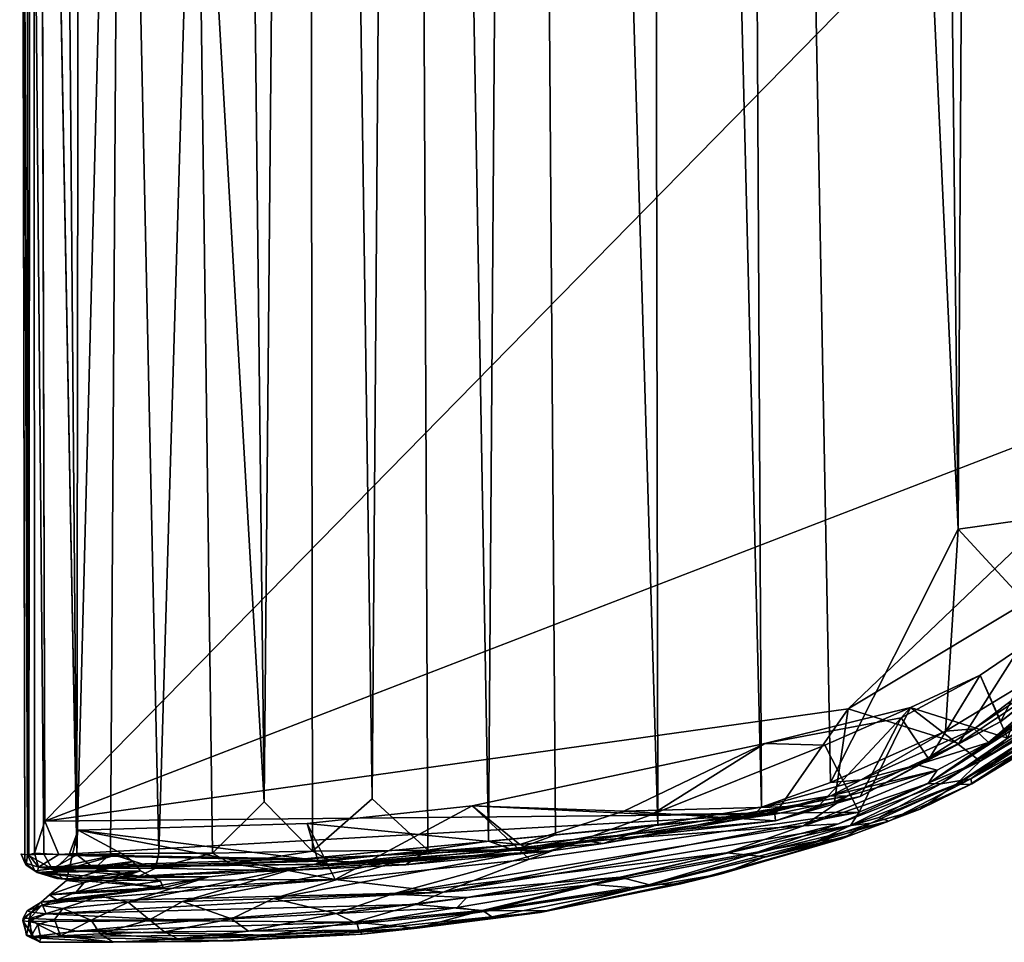
# Model space of a CAD drawing. Units: inches. Extents: x -37.3 to 37.5, y -14 to 13.7.
# Drawn here: x 35.5 to 36.8, y -5.1 to -3.9 of the extents above; entities that cross this region are included whole.
import ezdxf

# ---------------------------------------------------------------- set-up
doc = ezdxf.new("R2010")
doc.units = ezdxf.units.IN
doc.header["$MEASUREMENT"] = 0
doc.layers.add('SEAT-OUTSIDEFABRIC', color=5, linetype='Continuous')

msp = doc.modelspace()

# ---------------------------------------------------------------- linework, layer by layer
at = {"layer": 'SEAT-OUTSIDEFABRIC'}
for points, invisible_edges in [([(35.5717, -4.9034, 8.3586), (35.5692, 6.2044, 8.3572), (37.0768, 6.7576, 8.3577)], 13), ([(37.0768, 6.7576, 8.3577), (37.2822, -3.1591, 8.3603), (35.5717, -4.9034, 8.3586)], 13), ([(35.5692, 6.2044, 8.3572), (35.5717, -4.9034, 8.3586), (35.5569, 0.5327, 8.3653)], 1), ([(35.5504, -4.9453, 49.2331), (35.5507, -2.7254, 49.2377), (35.5429, -2.9433, 48.6322)], 1), ([(35.5507, -2.7254, 49.2377), (35.5504, -4.9453, 49.2331), (35.5706, -4.9443, 49.5141)], 1), ([(35.5706, -4.9443, 49.5141), (35.5709, -2.7702, 49.5205), (35.5507, -2.7254, 49.2377)], 1), ([(35.5709, -2.7702, 49.5205), (35.5706, -4.9443, 49.5141), (35.6113, -4.9453, 49.7381)], 1), ([(35.5504, -4.9453, 49.2331), (35.5429, -2.9433, 48.6322), (35.5423, -4.9443, 48.4546)], 2), ([(35.5429, -2.9433, 48.6322), (35.5434, -3.0652, 8.5141), (35.5423, -4.9443, 48.4546)], 15), ([(35.5422, -4.9441, 8.6091), (35.5423, -4.9443, 48.4546), (35.5434, -3.0652, 8.5141)], 15), ([(35.5434, -3.0652, 8.5141), (35.5471, -4.9549, 8.4414), (35.5422, -4.9441, 8.6091)], 12), ([(37.2822, -3.1591, 8.3603), (36.9932, -4.355, 8.3597), (35.5717, -4.9034, 8.3586)], 1), ([(36.6298, -4.7759, 8.5091), (36.4615, -4.8076, 8.5124), (36.5279, -4.8846, 8.3886)], 2), ([(36.2871, -4.8911, 8.4484), (36.5279, -4.8846, 8.3886), (36.4615, -4.8076, 8.5124)], 2), ([(36.6788, -4.8575, 50.8338), (36.5523, -4.907, 50.7877), (36.6024, -4.8989, 50.8098)], 2), ([(36.717, -4.8574, 50.7981), (36.6148, -4.9034, 50.8028), (36.6533, -4.8885, 8.8277)], 2), ([(36.57, -4.9201, 50.7537), (36.6533, -4.8885, 8.8277), (36.6148, -4.9034, 50.8028)], 2), ([(36.4415, -4.9456, 50.7436), (36.6024, -4.8989, 50.8098), (36.5523, -4.907, 50.7877)], 2), ([(35.6664, -4.9433, 8.4955), (35.6128, -4.9145, 8.538), (35.5984, -4.9768, 8.4388)], 12), ([(35.5423, -4.9443, 48.4546), (35.5422, -4.9441, 8.6091), (35.5471, -4.9549, 8.4414)], 1), ([(35.6804, -4.9534, 8.4874), (35.6664, -4.9433, 8.4955), (35.5984, -4.9768, 8.4388)], 2), ([(35.5865, -4.9746, 8.9544), (35.594, -4.975, 49.3204), (35.5623, -4.9671, 8.4504)], 1), ([(35.594, -4.975, 49.3204), (35.5865, -4.9746, 8.9544), (35.718, -4.9855, 8.9787)], 1), ([(36.3576, -4.9811, 9.321), (36.1838, -5.0164, 50.4181), (36.1906, -5.0145, 9.0526)], 2), ([(35.5499, -5.0144, 8.5472), (35.5446, -5.0269, 8.5392), (35.5449, -5.0236, 48.542)], 1), ([(35.5446, -5.0269, 8.5392), (35.5499, -5.0144, 8.5472), (35.5547, -5.0162, 8.4144)], 1), ([(35.549, -5.0447, 48.5523), (35.5449, -5.0236, 48.542), (35.5446, -5.0269, 8.5392)], 12), ([(36.0317, -5.0357, 8.8753), (36.1906, -5.0145, 9.0526), (36.1838, -5.0164, 50.4181)], 2), ([(35.5446, -5.0269, 8.5392), (35.5492, -5.0445, 8.884), (35.549, -5.0447, 48.5523)], 12), ([(35.7647, -5.0523, 49.8223), (35.8043, -5.0516, 9.1736), (35.9637, -5.0433, 50.102)], 1), ([(35.7647, -5.0523, 49.8223), (35.6562, -5.0533, 49.5526), (35.8043, -5.0516, 9.1736)], 12)]:
    msp.add_3dface(points, dxfattribs=dict(at, invisible_edges=invisible_edges))
for points in [[(36.9026, -4.5143, 50.8832), (36.9305, 3.1647, 50.8893), (36.7398, 2.2252, 50.8566)], [(36.7003, -4.5425, 50.8443), (36.7398, 2.2252, 50.8566), (36.6475, 0.1649, 50.8316)], [(36.7398, 2.2252, 50.8566), (36.7003, -4.5425, 50.8443), (36.9026, -4.5143, 50.8832)], [(36.4571, -4.8863, 50.7654), (36.4236, 1.4847, 50.7595), (36.319, 0.6928, 50.7089)], [(36.4236, 1.4847, 50.7595), (36.5425, -4.8556, 50.7992), (36.7003, -4.5425, 50.8443)], [(36.7003, -4.5425, 50.8443), (36.6475, 0.1649, 50.8316), (36.4236, 1.4847, 50.7595)], [(36.4236, 1.4847, 50.7595), (36.4571, -4.8863, 50.7654), (36.5425, -4.8556, 50.7992)], [(35.5406, 1.3947, 8.3996), (35.552, -4.945, 8.3833), (35.5434, -3.0652, 8.5141)], [(35.552, -4.945, 8.3833), (35.5406, 1.3947, 8.3996), (35.5569, 0.5327, 8.3653)], [(35.6113, -4.9453, 49.7381), (35.619, 0.8727, 49.8116), (35.5636, 0.8244, 49.5294)], [(35.619, 0.8727, 49.8116), (35.6113, -4.9453, 49.7381), (35.6662, -2.7991, 49.937)], [(35.5636, 0.8244, 49.5294), (35.5709, -2.7702, 49.5205), (35.6113, -4.9453, 49.7381)], [(35.9761, -4.8761, 50.4501), (36.0194, 0.7818, 50.5027), (35.8945, 0.7766, 50.3703)], [(36.0194, 0.7818, 50.5027), (35.9761, -4.8761, 50.4501), (36.0448, -4.9392, 50.5148)], [(36.0194, 0.7818, 50.5027), (36.0448, -4.9392, 50.5148), (36.12, -4.9281, 50.5775)], [(36.12, -4.9281, 50.5775), (36.1609, 0.7428, 50.6162), (36.0194, 0.7818, 50.5027)], [(35.8427, -4.8797, 50.2866), (35.8945, 0.7766, 50.3703), (35.779, 0.7434, 50.2016)], [(35.8945, 0.7766, 50.3703), (35.8427, -4.8797, 50.2866), (35.9024, -4.9408, 50.3657)], [(35.8945, 0.7766, 50.3703), (35.9024, -4.9408, 50.3657), (35.9761, -4.8761, 50.4501)], [(35.8427, -4.8797, 50.2866), (35.779, 0.7434, 50.2016), (35.7582, -3.4061, 50.1487)], [(36.1609, 0.7428, 50.6162), (36.12, -4.9281, 50.5775), (36.2026, -4.9203, 50.6352)], [(36.1609, 0.7428, 50.6162), (36.2026, -4.9203, 50.6352), (36.3293, -4.9075, 50.7081)], [(36.3293, -4.9075, 50.7081), (36.319, 0.6928, 50.7089), (36.1609, 0.7428, 50.6162)], [(36.319, 0.6928, 50.7089), (36.3293, -4.9075, 50.7081), (36.4571, -4.8863, 50.7654)], [(35.5569, 0.5327, 8.3653), (35.5588, -4.9429, 8.3689), (35.552, -4.945, 8.3833)], [(35.5588, -4.9429, 8.3689), (35.5569, 0.5327, 8.3653), (35.5717, -4.9034, 8.3586)], [(35.6528, -4.944, 49.8929), (35.6662, -2.7991, 49.937), (35.6113, -4.9453, 49.7381)], [(35.7125, -4.9429, 50.0491), (35.6662, -2.7991, 49.937), (35.6528, -4.944, 49.8929)], [(35.7125, -4.9429, 50.0491), (35.7582, -3.4061, 50.1487), (35.6662, -2.7991, 49.937)], [(35.552, -4.945, 8.3833), (35.5471, -4.9549, 8.4414), (35.5434, -3.0652, 8.5141)], [(35.7788, -4.9431, 50.1835), (35.7582, -3.4061, 50.1487), (35.7125, -4.9429, 50.0491)], [(35.7582, -3.4061, 50.1487), (35.7788, -4.9431, 50.1835), (35.8427, -4.8797, 50.2866)], [(35.5717, -4.9034, 8.3586), (36.9932, -4.355, 8.3597), (36.5645, -4.7647, 8.3593)], [(36.9932, -4.355, 8.3597), (36.8292, -4.6058, 8.363), (36.5645, -4.7647, 8.3593)], [(36.9026, -4.5143, 50.8832), (36.7003, -4.5425, 50.8443), (36.8422, -4.6965, 50.8783)], [(36.7003, -4.5425, 50.8443), (36.5425, -4.8556, 50.7992), (36.6847, -4.7924, 50.8393)], [(36.7003, -4.5425, 50.8443), (36.6847, -4.7924, 50.8393), (36.8422, -4.6965, 50.8783)], [(36.5645, -4.7647, 8.3593), (36.8292, -4.6058, 8.363), (36.701, -4.8074, 8.3783)], [(36.8274, -4.7225, 8.3835), (36.701, -4.8074, 8.3783), (36.8292, -4.6058, 8.363)], [(36.7377, -4.8063, 50.6706), (36.8987, -4.6691, 50.8695), (36.7201, -4.7893, 50.8248)], [(36.8422, -4.6965, 50.8783), (36.7201, -4.7893, 50.8248), (36.8987, -4.6691, 50.8695)], [(36.8087, -4.668, 8.5481), (36.7275, -4.723, 8.545), (36.7532, -4.7803, 8.3886)], [(36.7275, -4.723, 8.545), (36.8087, -4.668, 8.5481), (36.7614, -4.8009, 8.4087)], [(36.8987, -4.6691, 50.8695), (36.7377, -4.8063, 50.6706), (36.9328, -4.6604, 50.713)], [(36.7377, -4.8063, 50.6706), (36.9301, -4.6785, 50.8586), (36.9328, -4.6604, 50.713)], [(36.8705, -4.6859, 8.4084), (36.8087, -4.668, 8.5481), (36.7532, -4.7803, 8.3886)], [(36.6632, -4.8569, 50.8098), (36.9301, -4.6785, 50.8586), (36.7377, -4.8063, 50.6706)], [(36.6632, -4.8569, 50.8098), (36.9205, -4.6922, 50.8801), (36.9301, -4.6785, 50.8586)], [(36.9205, -4.6922, 50.8801), (36.6632, -4.8569, 50.8098), (36.6788, -4.8575, 50.8338)], [(36.9205, -4.6922, 50.8801), (36.6788, -4.8575, 50.8338), (36.9058, -4.7119, 50.883)], [(36.8422, -4.6965, 50.8783), (36.6847, -4.7924, 50.8393), (36.7201, -4.7893, 50.8248)], [(36.8274, -4.7225, 8.3835), (36.8705, -4.6859, 8.4084), (36.7532, -4.7803, 8.3886)], [(36.9058, -4.7119, 50.883), (36.6788, -4.8575, 50.8338), (36.716, -4.8513, 50.8373)], [(36.716, -4.8513, 50.8373), (36.8595, -4.759, 50.8659), (36.9058, -4.7119, 50.883)], [(36.7275, -4.723, 8.545), (36.6298, -4.7759, 8.5091), (36.6639, -4.8267, 8.3971)], [(36.6298, -4.7759, 8.5091), (36.7275, -4.723, 8.545), (36.6415, -4.7632, 8.5323)], [(36.6415, -4.7632, 8.5323), (36.7275, -4.723, 8.545), (36.7614, -4.8009, 8.4087)], [(36.6639, -4.8267, 8.3971), (36.7532, -4.7803, 8.3886), (36.7275, -4.723, 8.545)], [(36.701, -4.8074, 8.3783), (36.8274, -4.7225, 8.3835), (36.7532, -4.7803, 8.3886)], [(36.8775, -4.7409, 8.4298), (36.6972, -4.8581, 8.4371), (36.7275, -4.8294, 8.405)], [(36.6972, -4.8581, 8.4371), (36.8775, -4.7409, 8.4298), (36.8729, -4.7542, 8.5806)], [(36.7275, -4.8294, 8.405), (36.8707, -4.7369, 8.4086), (36.8775, -4.7409, 8.4298)], [(36.8707, -4.7369, 8.4086), (36.7275, -4.8294, 8.405), (36.7614, -4.8009, 8.4087)], [(36.8729, -4.7542, 8.5806), (36.7154, -4.8577, 8.909), (36.6972, -4.8581, 8.4371)], [(36.7154, -4.8577, 8.909), (36.8729, -4.7542, 8.5806), (36.8747, -4.7603, 8.997)], [(36.4739, -4.8949, 8.3602), (35.5717, -4.9034, 8.3586), (36.5645, -4.7647, 8.3593)], [(36.6415, -4.7632, 8.5323), (36.4615, -4.8076, 8.5124), (36.6298, -4.7759, 8.5091)], [(36.6415, -4.7632, 8.5323), (36.5357, -4.8097, 8.5002), (36.4615, -4.8076, 8.5124)], [(36.5645, -4.7647, 8.3593), (36.5475, -4.8798, 8.3649), (36.4739, -4.8949, 8.3602)], [(36.5357, -4.8097, 8.5002), (36.6415, -4.7632, 8.5323), (36.5778, -4.8926, 8.4087)], [(36.701, -4.8074, 8.3783), (36.5475, -4.8798, 8.3649), (36.5645, -4.7647, 8.3593)], [(36.7275, -4.8294, 8.405), (36.5778, -4.8926, 8.4087), (36.6415, -4.7632, 8.5323)], [(36.7614, -4.8009, 8.4087), (36.7275, -4.8294, 8.405), (36.6415, -4.7632, 8.5323)], [(36.7154, -4.8577, 8.909), (36.8747, -4.7603, 8.997), (36.717, -4.8574, 50.7981)], [(36.8595, -4.759, 50.8659), (36.716, -4.8513, 50.8373), (36.8543, -4.7737, 50.8332)], [(36.8543, -4.7737, 50.8332), (36.717, -4.8574, 50.7981), (36.8747, -4.7603, 8.997)], [(36.6298, -4.7759, 8.5091), (36.5279, -4.8846, 8.3886), (36.5791, -4.8731, 8.3784)], [(36.6639, -4.8267, 8.3971), (36.6298, -4.7759, 8.5091), (36.5791, -4.8731, 8.3784)], [(36.701, -4.8074, 8.3783), (36.7532, -4.7803, 8.3886), (36.5791, -4.8731, 8.3784)], [(36.6639, -4.8267, 8.3971), (36.5791, -4.8731, 8.3784), (36.7532, -4.7803, 8.3886)], [(36.717, -4.8574, 50.7981), (36.8543, -4.7737, 50.8332), (36.716, -4.8513, 50.8373)], [(36.5803, -4.8525, 50.8049), (36.6847, -4.7924, 50.8393), (36.5425, -4.8556, 50.7992)], [(36.6497, -4.8338, 50.7828), (36.7201, -4.7893, 50.8248), (36.5803, -4.8525, 50.8049)], [(36.6847, -4.7924, 50.8393), (36.5803, -4.8525, 50.8049), (36.7201, -4.7893, 50.8248)], [(36.6497, -4.8338, 50.7828), (36.7377, -4.8063, 50.6706), (36.7201, -4.7893, 50.8248)], [(36.0998, -4.8844, 8.5341), (36.4615, -4.8076, 8.5124), (36.3216, -4.8954, 8.4586)], [(36.4615, -4.8076, 8.5124), (36.0998, -4.8844, 8.5341), (36.2871, -4.8911, 8.4484)], [(36.4615, -4.8076, 8.5124), (36.5357, -4.8097, 8.5002), (36.3216, -4.8954, 8.4586)], [(36.3216, -4.8954, 8.4586), (36.5357, -4.8097, 8.5002), (36.5778, -4.8926, 8.4087)], [(36.5791, -4.8731, 8.3784), (36.5475, -4.8798, 8.3649), (36.701, -4.8074, 8.3783)], [(36.7377, -4.8063, 50.6706), (36.6497, -4.8338, 50.7828), (36.6742, -4.8403, 50.652)], [(36.7377, -4.8063, 50.6706), (36.6742, -4.8403, 50.652), (36.6632, -4.8569, 50.8098)], [(36.7275, -4.8294, 8.405), (36.5671, -4.9088, 8.4082), (36.5778, -4.8926, 8.4087)], [(36.5671, -4.9088, 8.4082), (36.7275, -4.8294, 8.405), (36.6972, -4.8581, 8.4371)], [(36.6742, -4.8403, 50.652), (36.5633, -4.8725, 50.6193), (36.5092, -4.9091, 50.734)], [(36.5092, -4.9091, 50.734), (36.6632, -4.8569, 50.8098), (36.6742, -4.8403, 50.652)], [(36.6497, -4.8338, 50.7828), (36.5429, -4.8721, 50.7735), (36.6742, -4.8403, 50.652)], [(36.6497, -4.8338, 50.7828), (36.5803, -4.8525, 50.8049), (36.5429, -4.8721, 50.7735)], [(36.5633, -4.8725, 50.6193), (36.6742, -4.8403, 50.652), (36.5429, -4.8721, 50.7735)], [(36.4571, -4.8863, 50.7654), (36.5429, -4.8721, 50.7735), (36.5803, -4.8525, 50.8049)], [(36.4571, -4.8863, 50.7654), (36.5803, -4.8525, 50.8049), (36.5425, -4.8556, 50.7992)], [(36.716, -4.8513, 50.8373), (36.6024, -4.8989, 50.8098), (36.6148, -4.9034, 50.8028)], [(36.6024, -4.8989, 50.8098), (36.716, -4.8513, 50.8373), (36.6788, -4.8575, 50.8338)], [(36.717, -4.8574, 50.7981), (36.716, -4.8513, 50.8373), (36.6148, -4.9034, 50.8028)], [(36.6632, -4.8569, 50.8098), (36.5092, -4.9091, 50.734), (36.5523, -4.907, 50.7877)], [(36.5523, -4.907, 50.7877), (36.6788, -4.8575, 50.8338), (36.6632, -4.8569, 50.8098)], [(36.6972, -4.8581, 8.4371), (36.5922, -4.906, 8.4326), (36.5671, -4.9088, 8.4082)], [(36.5922, -4.906, 8.4326), (36.6972, -4.8581, 8.4371), (36.6533, -4.8885, 8.8277)], [(36.6533, -4.8885, 8.8277), (36.7154, -4.8577, 8.909), (36.717, -4.8574, 50.7981)], [(36.7154, -4.8577, 8.909), (36.6533, -4.8885, 8.8277), (36.6972, -4.8581, 8.4371)], [(35.9761, -4.8761, 50.4501), (35.9024, -4.9408, 50.3657), (36.0448, -4.9392, 50.5148)], [(36.5633, -4.8725, 50.6193), (36.2403, -4.9278, 50.4523), (36.5092, -4.9091, 50.734)], [(36.2403, -4.9278, 50.4523), (36.5633, -4.8725, 50.6193), (36.5236, -4.8795, 50.6251)], [(36.5429, -4.8721, 50.7735), (36.4448, -4.8986, 50.7324), (36.5236, -4.8795, 50.6251)], [(36.5429, -4.8721, 50.7735), (36.4571, -4.8863, 50.7654), (36.4448, -4.8986, 50.7324)], [(36.5475, -4.8798, 8.3649), (36.5791, -4.8731, 8.3784), (36.4747, -4.9031, 8.3708)], [(36.5279, -4.8846, 8.3886), (36.4747, -4.9031, 8.3708), (36.5791, -4.8731, 8.3784)], [(36.5236, -4.8795, 50.6251), (36.5633, -4.8725, 50.6193), (36.5429, -4.8721, 50.7735)], [(35.8427, -4.8797, 50.2866), (35.7788, -4.9431, 50.1835), (35.9024, -4.9408, 50.3657)], [(36.0998, -4.8844, 8.5341), (35.896, -4.9065, 8.5376), (36.1586, -4.9324, 8.4088)], [(35.896, -4.9065, 8.5376), (36.0998, -4.8844, 8.5341), (35.9304, -4.9757, 8.4288)], [(36.1705, -4.9503, 8.4283), (35.9304, -4.9757, 8.4288), (36.0998, -4.8844, 8.5341)], [(36.2871, -4.8911, 8.4484), (36.0998, -4.8844, 8.5341), (36.1586, -4.9324, 8.4088)], [(36.3216, -4.8954, 8.4586), (36.1705, -4.9503, 8.4283), (36.0998, -4.8844, 8.5341)], [(36.1586, -4.9324, 8.4088), (36.4747, -4.9031, 8.3708), (36.2871, -4.8911, 8.4484)], [(36.2403, -4.9278, 50.4523), (36.5236, -4.8795, 50.6251), (36.2615, -4.9312, 50.6421)], [(36.4448, -4.8986, 50.7324), (36.2615, -4.9312, 50.6421), (36.5236, -4.8795, 50.6251)], [(36.4747, -4.9031, 8.3708), (36.5279, -4.8846, 8.3886), (36.2871, -4.8911, 8.4484)], [(36.4571, -4.8863, 50.7654), (36.3293, -4.9075, 50.7081), (36.4448, -4.8986, 50.7324)], [(36.4747, -4.9031, 8.3708), (36.4739, -4.8949, 8.3602), (36.5475, -4.8798, 8.3649)], [(36.6533, -4.8885, 8.8277), (36.57, -4.9201, 50.7537), (36.5563, -4.9253, 8.7371)], [(36.6533, -4.8885, 8.8277), (36.5563, -4.9253, 8.7371), (36.5922, -4.906, 8.4326)], [(35.5888, -4.9449, 8.3625), (35.5717, -4.9034, 8.3586), (36.4739, -4.8949, 8.3602)], [(36.4739, -4.8949, 8.3602), (35.892, -4.95, 8.3658), (35.5888, -4.9449, 8.3625)], [(36.1714, -4.9373, 8.3726), (35.892, -4.95, 8.3658), (36.4739, -4.8949, 8.3602)], [(36.0637, -4.9913, 8.4055), (36.5778, -4.8926, 8.4087), (36.5671, -4.9088, 8.4082)], [(36.1705, -4.9503, 8.4283), (36.5778, -4.8926, 8.4087), (36.0637, -4.9913, 8.4055)], [(36.1714, -4.9373, 8.3726), (36.4747, -4.9031, 8.3708), (36.1586, -4.9324, 8.4088)], [(36.5778, -4.8926, 8.4087), (36.1705, -4.9503, 8.4283), (36.3216, -4.8954, 8.4586)], [(36.4739, -4.8949, 8.3602), (36.4747, -4.9031, 8.3708), (36.1714, -4.9373, 8.3726)], [(36.2615, -4.9312, 50.6421), (36.4448, -4.8986, 50.7324), (36.3293, -4.9075, 50.7081)], [(36.6024, -4.8989, 50.8098), (36.4415, -4.9456, 50.7436), (36.6148, -4.9034, 50.8028)], [(35.5588, -4.9429, 8.3689), (35.5717, -4.9034, 8.3586), (35.5888, -4.9449, 8.3625)], [(35.9304, -4.9757, 8.4288), (35.5984, -4.9768, 8.4388), (35.6128, -4.9145, 8.538)], [(35.6014, -4.9458, 8.4552), (35.9088, -4.952, 8.4171), (35.6128, -4.9145, 8.538)], [(35.6128, -4.9145, 8.538), (35.6664, -4.9433, 8.4955), (35.6014, -4.9458, 8.4552)], [(35.9304, -4.9757, 8.4288), (35.6128, -4.9145, 8.538), (35.896, -4.9065, 8.5376)], [(35.896, -4.9065, 8.5376), (35.6128, -4.9145, 8.538), (35.9088, -4.952, 8.4171)], [(35.9088, -4.952, 8.4171), (36.1586, -4.9324, 8.4088), (35.896, -4.9065, 8.5376)], [(36.2403, -4.9278, 50.4523), (36.0004, -4.9939, 50.4261), (36.5092, -4.9091, 50.734)], [(36.5092, -4.9091, 50.734), (36.0004, -4.9939, 50.4261), (36.4141, -4.9427, 50.7291)], [(36.5671, -4.9088, 8.4082), (36.2828, -4.9728, 8.4068), (36.0637, -4.9913, 8.4055)], [(36.3293, -4.9075, 50.7081), (36.1514, -4.9394, 50.5908), (36.2615, -4.9312, 50.6421)], [(36.1514, -4.9394, 50.5908), (36.3293, -4.9075, 50.7081), (36.2026, -4.9203, 50.6352)], [(36.2828, -4.9728, 8.4068), (36.5671, -4.9088, 8.4082), (36.5256, -4.9284, 8.4261)], [(36.5523, -4.907, 50.7877), (36.4141, -4.9427, 50.7291), (36.4415, -4.9456, 50.7436)], [(36.4141, -4.9427, 50.7291), (36.5523, -4.907, 50.7877), (36.5092, -4.9091, 50.734)], [(36.4616, -4.9478, 50.7397), (36.6148, -4.9034, 50.8028), (36.4415, -4.9456, 50.7436)], [(36.4616, -4.9478, 50.7397), (36.57, -4.9201, 50.7537), (36.6148, -4.9034, 50.8028)], [(36.5256, -4.9284, 8.4261), (36.5922, -4.906, 8.4326), (36.5563, -4.9253, 8.7371)], [(36.5922, -4.906, 8.4326), (36.5256, -4.9284, 8.4261), (36.5671, -4.9088, 8.4082)], [(36.2026, -4.9203, 50.6352), (36.12, -4.9281, 50.5775), (36.1514, -4.9394, 50.5908)], [(36.319, -4.9822, 8.5235), (36.5563, -4.9253, 8.7371), (36.3576, -4.9811, 9.321)], [(36.319, -4.9822, 8.5235), (36.5256, -4.9284, 8.4261), (36.5563, -4.9253, 8.7371)], [(36.5563, -4.9253, 8.7371), (36.4077, -4.9686, 50.5602), (36.3576, -4.9811, 9.321)], [(36.57, -4.9201, 50.7537), (36.4077, -4.9686, 50.5602), (36.5563, -4.9253, 8.7371)], [(36.4616, -4.9478, 50.7397), (36.4077, -4.9686, 50.5602), (36.57, -4.9201, 50.7537)], [(35.8541, -4.9992, 50.237), (36.0004, -4.9939, 50.4261), (36.2403, -4.9278, 50.4523)], [(36.2403, -4.9278, 50.4523), (36.016, -4.9508, 50.2202), (35.8541, -4.9992, 50.237)], [(35.9213, -4.9566, 8.3848), (35.892, -4.95, 8.3658), (36.1714, -4.9373, 8.3726)], [(36.0448, -4.9392, 50.5148), (35.9024, -4.9408, 50.3657), (35.9245, -4.9527, 50.383)], [(35.9213, -4.9566, 8.3848), (36.1586, -4.9324, 8.4088), (35.9088, -4.952, 8.4171)], [(36.1586, -4.9324, 8.4088), (35.9213, -4.9566, 8.3848), (36.1714, -4.9373, 8.3726)], [(36.0448, -4.9392, 50.5148), (35.9245, -4.9527, 50.383), (36.0173, -4.9575, 50.4554)], [(36.2403, -4.9278, 50.4523), (36.1943, -4.9408, 50.5699), (36.016, -4.9508, 50.2202)], [(36.1514, -4.9394, 50.5908), (36.0448, -4.9392, 50.5148), (36.0173, -4.9575, 50.4554)], [(36.1514, -4.9394, 50.5908), (36.0173, -4.9575, 50.4554), (36.1943, -4.9408, 50.5699)], [(36.0448, -4.9392, 50.5148), (36.1514, -4.9394, 50.5908), (36.12, -4.9281, 50.5775)], [(36.2615, -4.9312, 50.6421), (36.1514, -4.9394, 50.5908), (36.1943, -4.9408, 50.5699)], [(36.2615, -4.9312, 50.6421), (36.1943, -4.9408, 50.5699), (36.2403, -4.9278, 50.4523)], [(36.2828, -4.9728, 8.4068), (36.5256, -4.9284, 8.4261), (36.319, -4.9822, 8.5235)], [(35.5471, -4.9549, 8.4414), (35.5486, -4.958, 48.9306), (35.5423, -4.9443, 48.4546)], [(35.5486, -4.958, 48.9306), (35.5504, -4.9453, 49.2331), (35.5423, -4.9443, 48.4546)], [(35.552, -4.945, 8.3833), (35.5639, -4.9603, 8.3783), (35.5471, -4.9549, 8.4414)], [(35.5504, -4.9453, 49.2331), (35.5486, -4.958, 48.9306), (35.5591, -4.965, 49.2179)], [(35.5809, -4.9626, 49.533), (35.5706, -4.9443, 49.5141), (35.5504, -4.9453, 49.2331)], [(35.5504, -4.9453, 49.2331), (35.5591, -4.965, 49.2179), (35.5809, -4.9626, 49.533)], [(35.5639, -4.9603, 8.3783), (35.552, -4.945, 8.3833), (35.5588, -4.9429, 8.3689)], [(35.5639, -4.9603, 8.3783), (35.5588, -4.9429, 8.3689), (35.5888, -4.9449, 8.3625)], [(35.5888, -4.9449, 8.3625), (35.892, -4.95, 8.3658), (35.5639, -4.9603, 8.3783)], [(35.9213, -4.9566, 8.3848), (35.5639, -4.9603, 8.3783), (35.892, -4.95, 8.3658)], [(35.6113, -4.9453, 49.7381), (35.5706, -4.9443, 49.5141), (35.5809, -4.9626, 49.533)], [(35.5809, -4.9626, 49.533), (35.6332, -4.962, 49.7952), (35.6113, -4.9453, 49.7381)], [(35.5915, -4.9651, 8.4278), (35.5856, -4.9612, 8.4154), (35.6664, -4.9433, 8.4955)], [(35.6014, -4.9458, 8.4552), (35.6664, -4.9433, 8.4955), (35.5856, -4.9612, 8.4154)], [(35.5856, -4.9612, 8.4154), (35.9088, -4.952, 8.4171), (35.6014, -4.9458, 8.4552)], [(35.9213, -4.9566, 8.3848), (35.9088, -4.952, 8.4171), (35.5856, -4.9612, 8.4154)], [(35.6664, -4.9433, 8.4955), (35.6804, -4.9534, 8.4874), (35.5915, -4.9651, 8.4278)], [(35.6528, -4.944, 49.8929), (35.6113, -4.9453, 49.7381), (35.6332, -4.962, 49.7952)], [(35.6332, -4.962, 49.7952), (35.7085, -4.9615, 50.0184), (35.6528, -4.944, 49.8929)], [(35.7125, -4.9429, 50.0491), (35.6528, -4.944, 49.8929), (35.7085, -4.9615, 50.0184)], [(35.7788, -4.9431, 50.1835), (35.7125, -4.9429, 50.0491), (35.7085, -4.9615, 50.0184)], [(35.7085, -4.9615, 50.0184), (35.8021, -4.9562, 50.2111), (35.7788, -4.9431, 50.1835)], [(35.7418, -5.0029, 50.0309), (35.8541, -4.9992, 50.237), (36.016, -4.9508, 50.2202)], [(36.016, -4.9508, 50.2202), (35.8847, -4.9606, 50.0001), (35.7418, -5.0029, 50.0309)], [(35.9024, -4.9408, 50.3657), (35.7788, -4.9431, 50.1835), (35.8021, -4.9562, 50.2111)], [(35.8021, -4.9562, 50.2111), (35.9245, -4.9527, 50.383), (35.9024, -4.9408, 50.3657)], [(35.8847, -4.9606, 50.0001), (36.1943, -4.9408, 50.5699), (35.8649, -4.9649, 50.2742)], [(36.0173, -4.9575, 50.4554), (35.8649, -4.9649, 50.2742), (36.1943, -4.9408, 50.5699)], [(35.8847, -4.9606, 50.0001), (36.016, -4.9508, 50.2202), (36.1943, -4.9408, 50.5699)], [(35.9304, -4.9757, 8.4288), (36.1705, -4.9503, 8.4283), (36.0637, -4.9913, 8.4055)], [(36.0933, -4.9978, 50.5302), (36.4141, -4.9427, 50.7291), (36.0004, -4.9939, 50.4261)], [(36.4141, -4.9427, 50.7291), (36.0933, -4.9978, 50.5302), (36.2491, -4.982, 50.6428)], [(36.4141, -4.9427, 50.7291), (36.2491, -4.982, 50.6428), (36.4415, -4.9456, 50.7436)], [(36.4415, -4.9456, 50.7436), (36.2491, -4.982, 50.6428), (36.304, -4.9862, 50.6534)], [(36.304, -4.9862, 50.6534), (36.4616, -4.9478, 50.7397), (36.4415, -4.9456, 50.7436)], [(36.4077, -4.9686, 50.5602), (36.4616, -4.9478, 50.7397), (36.304, -4.9862, 50.6534)], [(35.5623, -4.9671, 8.4504), (35.5471, -4.9549, 8.4414), (35.5639, -4.9603, 8.3783)], [(35.5486, -4.958, 48.9306), (35.5471, -4.9549, 8.4414), (35.5623, -4.9671, 8.4504)], [(35.5623, -4.9671, 8.4504), (35.5591, -4.965, 49.2179), (35.5486, -4.958, 48.9306)], [(35.594, -4.975, 49.3204), (35.5809, -4.9626, 49.533), (35.5591, -4.965, 49.2179)], [(35.5915, -4.9651, 8.4278), (35.5623, -4.9671, 8.4504), (35.5639, -4.9603, 8.3783)], [(35.5856, -4.9612, 8.4154), (35.5639, -4.9603, 8.3783), (35.9213, -4.9566, 8.3848)], [(35.5639, -4.9603, 8.3783), (35.5856, -4.9612, 8.4154), (35.5915, -4.9651, 8.4278)], [(35.6332, -4.962, 49.7952), (35.5809, -4.9626, 49.533), (35.6881, -4.9716, 49.8427)], [(35.594, -4.975, 49.3204), (35.6881, -4.9716, 49.8427), (35.5809, -4.9626, 49.533)], [(35.632, -4.9653, 8.464), (35.5915, -4.9651, 8.4278), (35.6804, -4.9534, 8.4874)], [(35.6897, -4.9651, 8.4931), (35.6804, -4.9534, 8.4874), (35.5984, -4.9768, 8.4388)], [(35.6804, -4.9534, 8.4874), (35.6897, -4.9651, 8.4931), (35.632, -4.9653, 8.464)], [(35.7085, -4.9615, 50.0184), (35.6332, -4.962, 49.7952), (35.6881, -4.9716, 49.8427)], [(35.8847, -4.9606, 50.0001), (35.7745, -4.9724, 49.6863), (35.6747, -5.0036, 49.8459)], [(35.6747, -5.0036, 49.8459), (35.7418, -5.0029, 50.0309), (35.8847, -4.9606, 50.0001)], [(35.8649, -4.9649, 50.2742), (35.6881, -4.9716, 49.8427), (35.8847, -4.9606, 50.0001)], [(35.7745, -4.9724, 49.6863), (35.8847, -4.9606, 50.0001), (35.6881, -4.9716, 49.8427)], [(35.6881, -4.9716, 49.8427), (35.8649, -4.9649, 50.2742), (35.7085, -4.9615, 50.0184)], [(35.7085, -4.9615, 50.0184), (35.8649, -4.9649, 50.2742), (35.8021, -4.9562, 50.2111)], [(35.9245, -4.9527, 50.383), (35.8021, -4.9562, 50.2111), (35.8649, -4.9649, 50.2742)], [(35.8649, -4.9649, 50.2742), (36.0173, -4.9575, 50.4554), (35.9245, -4.9527, 50.383)], [(35.5591, -4.965, 49.2179), (35.5623, -4.9671, 8.4504), (35.594, -4.975, 49.3204)], [(35.6897, -4.9651, 8.4931), (35.7146, -4.9779, 8.6066), (35.5623, -4.9671, 8.4504)], [(35.5623, -4.9671, 8.4504), (35.5915, -4.9651, 8.4278), (35.632, -4.9653, 8.464)], [(35.632, -4.9653, 8.464), (35.6897, -4.9651, 8.4931), (35.5623, -4.9671, 8.4504)], [(35.7146, -4.9779, 8.6066), (35.718, -4.9855, 8.9787), (35.5623, -4.9671, 8.4504)], [(35.5865, -4.9746, 8.9544), (35.5623, -4.9671, 8.4504), (35.718, -4.9855, 8.9787)], [(36.0637, -4.9913, 8.4055), (35.5672, -5.0038, 8.4067), (35.9304, -4.9757, 8.4288)], [(35.5773, -4.9946, 8.4153), (35.9304, -4.9757, 8.4288), (35.5672, -5.0038, 8.4067)], [(35.9304, -4.9757, 8.4288), (35.5773, -4.9946, 8.4153), (35.5984, -4.9768, 8.4388)], [(35.6881, -4.9716, 49.8427), (35.594, -4.975, 49.3204), (35.7745, -4.9724, 49.6863)], [(35.7187, -4.9854, 49.0997), (35.7745, -4.9724, 49.6863), (35.594, -4.975, 49.3204)], [(35.718, -4.9855, 8.9787), (35.7187, -4.9854, 49.0997), (35.594, -4.975, 49.3204)], [(35.5984, -4.9768, 8.4388), (35.6203, -4.9795, 8.4544), (35.6897, -4.9651, 8.4931)], [(35.7146, -4.9779, 8.6066), (35.6897, -4.9651, 8.4931), (35.6104, -4.9912, 8.4962)], [(35.6203, -4.9795, 8.4544), (35.6104, -4.9912, 8.4962), (35.6897, -4.9651, 8.4931)], [(35.6398, -4.9963, 49.5426), (35.6747, -5.0036, 49.8459), (35.7745, -4.9724, 49.6863)], [(35.7187, -4.9854, 49.0997), (35.6398, -4.9963, 49.5426), (35.7745, -4.9724, 49.6863)], [(36.0295, -5.0064, 8.4071), (36.2828, -4.9728, 8.4068), (36.112, -5.0141, 8.4951)], [(36.2828, -4.9728, 8.4068), (36.0295, -5.0064, 8.4071), (36.0637, -4.9913, 8.4055)], [(36.319, -4.9822, 8.5235), (36.112, -5.0141, 8.4951), (36.2828, -4.9728, 8.4068)], [(36.4077, -4.9686, 50.5602), (36.1838, -5.0164, 50.4181), (36.3576, -4.9811, 9.321)], [(36.304, -4.9862, 50.6534), (36.1838, -5.0164, 50.4181), (36.4077, -4.9686, 50.5602)], [(35.6203, -4.9795, 8.4544), (35.5984, -4.9768, 8.4388), (35.5773, -4.9946, 8.4153)], [(35.6104, -4.9912, 8.4962), (35.6203, -4.9795, 8.4544), (35.5773, -4.9946, 8.4153)], [(35.5864, -5.0008, 8.7824), (35.6398, -4.9963, 49.5426), (35.7187, -4.9854, 49.0997)], [(35.7187, -4.9854, 49.0997), (35.718, -4.9855, 8.9787), (35.5864, -5.0008, 8.7824)], [(35.6104, -4.9912, 8.4962), (35.5864, -5.0008, 8.7824), (35.718, -4.9855, 8.9787)], [(35.718, -4.9855, 8.9787), (35.7146, -4.9779, 8.6066), (35.6104, -4.9912, 8.4962)], [(36.0812, -5.0102, 50.5189), (36.2491, -4.982, 50.6428), (36.0933, -4.9978, 50.5302)], [(36.2491, -4.982, 50.6428), (36.0812, -5.0102, 50.5189), (36.1147, -5.015, 50.5315)], [(36.112, -5.0141, 8.4951), (36.319, -4.9822, 8.5235), (36.1906, -5.0145, 9.0526)], [(36.1147, -5.015, 50.5315), (36.304, -4.9862, 50.6534), (36.2491, -4.982, 50.6428)], [(36.1147, -5.015, 50.5315), (36.1239, -5.0216, 50.4882), (36.304, -4.9862, 50.6534)], [(36.1838, -5.0164, 50.4181), (36.304, -4.9862, 50.6534), (36.1239, -5.0216, 50.4882)], [(36.1906, -5.0145, 9.0526), (36.319, -4.9822, 8.5235), (36.3576, -4.9811, 9.321)], [(35.5672, -5.0038, 8.4067), (36.0637, -4.9913, 8.4055), (35.5733, -5.0182, 8.4059)], [(35.5672, -5.0038, 8.4067), (35.5864, -5.0008, 8.7824), (35.5773, -4.9946, 8.4153)], [(35.6398, -4.9963, 49.5426), (35.5674, -5.0078, 49.0702), (35.594, -5.0113, 49.5531)], [(35.6398, -4.9963, 49.5426), (35.5864, -5.0008, 8.7824), (35.5674, -5.0078, 49.0702)], [(36.0295, -5.0064, 8.4071), (35.5733, -5.0182, 8.4059), (36.0637, -4.9913, 8.4055)], [(35.5773, -4.9946, 8.4153), (35.5864, -5.0008, 8.7824), (35.6104, -4.9912, 8.4962)], [(35.6747, -5.0036, 49.8459), (35.6398, -4.9963, 49.5426), (35.594, -5.0113, 49.5531)], [(35.8541, -4.9992, 50.237), (35.7418, -5.0029, 50.0309), (35.8024, -5.0241, 50.1892)], [(35.8024, -5.0241, 50.1892), (35.9315, -5.0177, 50.3715), (35.8541, -4.9992, 50.237)], [(36.0004, -4.9939, 50.4261), (35.8541, -4.9992, 50.237), (35.9315, -5.0177, 50.3715)], [(35.9315, -5.0177, 50.3715), (36.0933, -4.9978, 50.5302), (36.0004, -4.9939, 50.4261)], [(36.0933, -4.9978, 50.5302), (35.9315, -5.0177, 50.3715), (36.0812, -5.0102, 50.5189)], [(35.5499, -5.0144, 8.5472), (35.5449, -5.0236, 48.542), (35.5674, -5.0078, 49.0702)], [(35.5449, -5.0236, 48.542), (35.553, -5.0237, 49.2083), (35.5674, -5.0078, 49.0702)], [(35.5499, -5.0144, 8.5472), (35.5674, -5.0078, 49.0702), (35.5864, -5.0008, 8.7824)], [(35.5864, -5.0008, 8.7824), (35.5672, -5.0038, 8.4067), (35.5499, -5.0144, 8.5472)], [(35.5672, -5.0038, 8.4067), (35.5547, -5.0162, 8.4144), (35.5499, -5.0144, 8.5472)], [(35.594, -5.0113, 49.5531), (35.5674, -5.0078, 49.0702), (35.553, -5.0237, 49.2083)], [(35.553, -5.0237, 49.2083), (35.5834, -5.0251, 49.5471), (35.594, -5.0113, 49.5531)], [(35.5733, -5.0182, 8.4059), (35.5547, -5.0162, 8.4144), (35.5672, -5.0038, 8.4067)], [(35.5733, -5.0182, 8.4059), (36.0295, -5.0064, 8.4071), (35.7527, -5.0269, 8.4269)], [(35.5834, -5.0251, 49.5471), (35.6289, -5.0261, 49.7666), (35.594, -5.0113, 49.5531)], [(35.6747, -5.0036, 49.8459), (35.594, -5.0113, 49.5531), (35.6289, -5.0261, 49.7666)], [(35.6289, -5.0261, 49.7666), (35.7008, -5.0254, 49.9827), (35.6747, -5.0036, 49.8459)], [(35.7418, -5.0029, 50.0309), (35.6747, -5.0036, 49.8459), (35.7008, -5.0254, 49.9827)], [(35.7008, -5.0254, 49.9827), (35.8024, -5.0241, 50.1892), (35.7418, -5.0029, 50.0309)], [(35.7527, -5.0269, 8.4269), (36.0295, -5.0064, 8.4071), (35.9543, -5.0284, 8.4857)], [(36.0812, -5.0102, 50.5189), (35.9315, -5.0177, 50.3715), (35.9576, -5.0304, 50.3811)], [(36.112, -5.0141, 8.4951), (35.9543, -5.0284, 8.4857), (36.0295, -5.0064, 8.4071)], [(35.9576, -5.0304, 50.3811), (36.1147, -5.015, 50.5315), (36.0812, -5.0102, 50.5189)], [(35.5547, -5.0162, 8.4144), (35.5515, -5.0274, 8.4366), (35.5446, -5.0269, 8.5392)], [(35.553, -5.0237, 49.2083), (35.5449, -5.0236, 48.542), (35.549, -5.0447, 48.5523)], [(35.549, -5.0447, 48.5523), (35.5547, -5.0456, 49.1442), (35.553, -5.0237, 49.2083)], [(35.5547, -5.0162, 8.4144), (35.5733, -5.0182, 8.4059), (35.5515, -5.0274, 8.4366)], [(35.7527, -5.0269, 8.4269), (35.5515, -5.0274, 8.4366), (35.5733, -5.0182, 8.4059)], [(35.5834, -5.0251, 49.5471), (35.553, -5.0237, 49.2083), (35.5629, -5.0313, 49.3732)], [(35.5629, -5.0313, 49.3732), (35.553, -5.0237, 49.2083), (35.5547, -5.0456, 49.1442)], [(35.8024, -5.0241, 50.1892), (35.7008, -5.0254, 49.9827), (35.7195, -5.0404, 49.9987)], [(35.7195, -5.0404, 49.9987), (35.8232, -5.0397, 50.1918), (35.8024, -5.0241, 50.1892)], [(35.9315, -5.0177, 50.3715), (35.8024, -5.0241, 50.1892), (35.8232, -5.0397, 50.1918)], [(35.8232, -5.0397, 50.1918), (35.9576, -5.0304, 50.3811), (35.9315, -5.0177, 50.3715)], [(35.9543, -5.0284, 8.4857), (36.112, -5.0141, 8.4951), (36.0317, -5.0357, 8.8753)], [(35.9576, -5.0304, 50.3811), (35.9596, -5.0384, 50.33), (36.1147, -5.015, 50.5315)], [(36.1239, -5.0216, 50.4882), (36.1147, -5.015, 50.5315), (35.9596, -5.0384, 50.33)], [(35.9637, -5.0433, 50.102), (36.1239, -5.0216, 50.4882), (35.9596, -5.0384, 50.33)], [(35.9637, -5.0433, 50.102), (36.0317, -5.0357, 8.8753), (36.1838, -5.0164, 50.4181)], [(36.1239, -5.0216, 50.4882), (35.9637, -5.0433, 50.102), (36.1838, -5.0164, 50.4181)], [(36.1906, -5.0145, 9.0526), (36.0317, -5.0357, 8.8753), (36.112, -5.0141, 8.4951)], [(35.5492, -5.0445, 8.884), (35.5446, -5.0269, 8.5392), (35.5572, -5.046, 8.6431)], [(35.5515, -5.0274, 8.4366), (35.5572, -5.046, 8.6431), (35.5446, -5.0269, 8.5392)], [(35.5515, -5.0274, 8.4366), (35.7527, -5.0269, 8.4269), (35.6109, -5.0394, 8.4877)], [(35.6109, -5.0394, 8.4877), (35.5572, -5.046, 8.6431), (35.5515, -5.0274, 8.4366)], [(35.5667, -5.0483, 49.3001), (35.5629, -5.0313, 49.3732), (35.5547, -5.0456, 49.1442)], [(35.5834, -5.0251, 49.5471), (35.5629, -5.0313, 49.3732), (35.5908, -5.0454, 49.5395)], [(35.5667, -5.0483, 49.3001), (35.5908, -5.0454, 49.5395), (35.5629, -5.0313, 49.3732)], [(35.6289, -5.0261, 49.7666), (35.5834, -5.0251, 49.5471), (35.5908, -5.0454, 49.5395)], [(35.5908, -5.0454, 49.5395), (35.6399, -5.0426, 49.7677), (35.6289, -5.0261, 49.7666)], [(35.9543, -5.0284, 8.4857), (35.6109, -5.0394, 8.4877), (35.7527, -5.0269, 8.4269)], [(35.6109, -5.0394, 8.4877), (35.9543, -5.0284, 8.4857), (35.8487, -5.0443, 8.6837)], [(35.7008, -5.0254, 49.9827), (35.6289, -5.0261, 49.7666), (35.6399, -5.0426, 49.7677)], [(35.6399, -5.0426, 49.7677), (35.7195, -5.0404, 49.9987), (35.7008, -5.0254, 49.9827)], [(36.0317, -5.0357, 8.8753), (35.9637, -5.0433, 50.102), (35.8043, -5.0516, 9.1736)], [(36.0317, -5.0357, 8.8753), (35.8043, -5.0516, 9.1736), (35.8487, -5.0443, 8.6837)], [(35.9596, -5.0384, 50.33), (35.9576, -5.0304, 50.3811), (35.8232, -5.0397, 50.1918)], [(36.0317, -5.0357, 8.8753), (35.8487, -5.0443, 8.6837), (35.9543, -5.0284, 8.4857)], [(35.566, -5.0529, 9.2749), (35.549, -5.0447, 48.5523), (35.5492, -5.0445, 8.884)], [(35.549, -5.0447, 48.5523), (35.566, -5.0529, 9.2749), (35.565, -5.0525, 48.8078)], [(35.565, -5.0525, 48.8078), (35.5547, -5.0456, 49.1442), (35.549, -5.0447, 48.5523)], [(35.5492, -5.0445, 8.884), (35.5572, -5.046, 8.6431), (35.566, -5.0529, 9.2749)], [(35.5667, -5.0483, 49.3001), (35.5547, -5.0456, 49.1442), (35.565, -5.0525, 48.8078)], [(35.8487, -5.0443, 8.6837), (35.5572, -5.046, 8.6431), (35.6109, -5.0394, 8.4877)], [(35.5572, -5.046, 8.6431), (35.8487, -5.0443, 8.6837), (35.8043, -5.0516, 9.1736)], [(35.5572, -5.046, 8.6431), (35.8043, -5.0516, 9.1736), (35.566, -5.0529, 9.2749)], [(35.6562, -5.0533, 49.5526), (35.5667, -5.0483, 49.3001), (35.565, -5.0525, 48.8078)], [(35.5908, -5.0454, 49.5395), (35.5667, -5.0483, 49.3001), (35.6562, -5.0533, 49.5526)], [(35.5908, -5.0454, 49.5395), (35.6562, -5.0533, 49.5526), (35.6399, -5.0426, 49.7677)], [(35.7361, -5.049, 49.9428), (35.7195, -5.0404, 49.9987), (35.6399, -5.0426, 49.7677)], [(35.7361, -5.049, 49.9428), (35.6399, -5.0426, 49.7677), (35.6562, -5.0533, 49.5526)], [(35.7361, -5.049, 49.9428), (35.6562, -5.0533, 49.5526), (35.7647, -5.0523, 49.8223)], [(35.8232, -5.0397, 50.1918), (35.7195, -5.0404, 49.9987), (35.7361, -5.049, 49.9428)], [(35.9596, -5.0384, 50.33), (35.7361, -5.049, 49.9428), (35.9637, -5.0433, 50.102)], [(35.9596, -5.0384, 50.33), (35.8232, -5.0397, 50.1918), (35.7361, -5.049, 49.9428)], [(35.7361, -5.049, 49.9428), (35.7647, -5.0523, 49.8223), (35.9637, -5.0433, 50.102)], [(35.565, -5.0525, 48.8078), (35.566, -5.0529, 9.2749), (35.6562, -5.0533, 49.5526)], [(35.8043, -5.0516, 9.1736), (35.6562, -5.0533, 49.5526), (35.566, -5.0529, 9.2749)]]:
    msp.add_3dface(points, dxfattribs=at)

doc.saveas('drawing.dxf')
